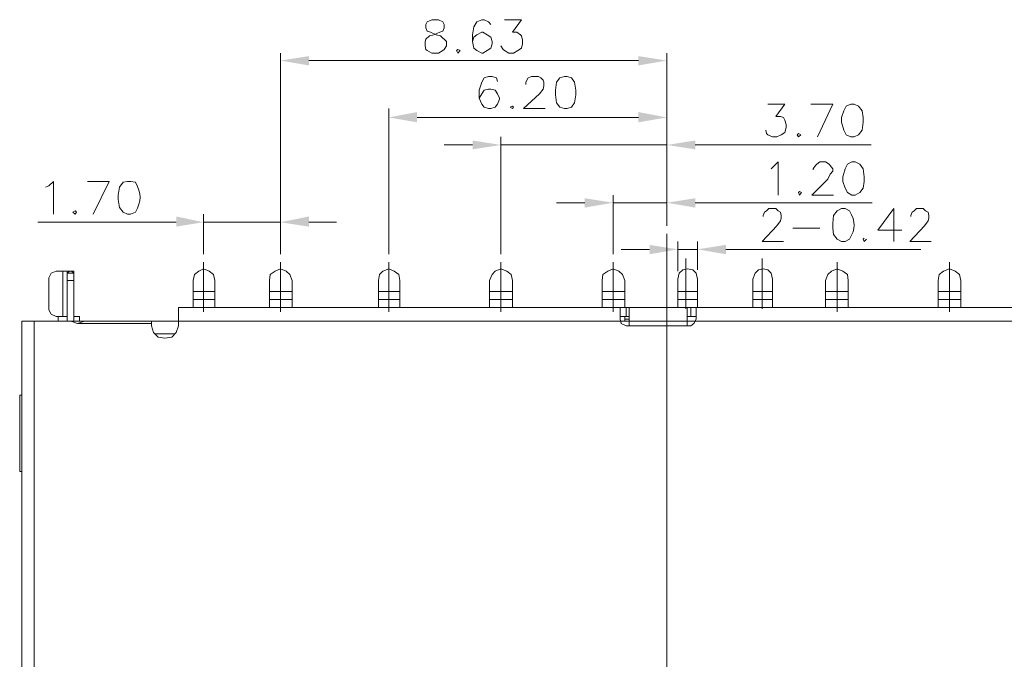
# Model space of a CAD drawing. Units: millimetres. Extents: x -17.5 to 0.2, y -17.9 to -5.6.
# Drawn here: x -15.9 to -13.7, y -8.2 to -6.8 of the extents above; entities that cross this region are included whole.
import ezdxf

# ---------------------------------------------------------------- set-up
doc = ezdxf.new("R2010")
doc.units = ezdxf.units.MM
doc.header["$MEASUREMENT"] = 0
doc.layers.get('0').update_dxf_attribs({"linetype": 'CONTINUOUS'})

msp = doc.modelspace()

# ---------------------------------------------------------------- hatches: boundary and pattern name
at = {"true_color": 0x000007}
for points in [[(-15.2475, -6.8484), (-15.2475, -6.8696), (-15.3121, -6.8585)], [(-14.4972, -6.8484), (-14.4972, -6.8696), (-14.4326, -6.8585)], [(-15.0011, -6.9757), (-15.0011, -6.999), (-15.0657, -6.9879)], [(-14.4972, -6.9757), (-14.4972, -6.999), (-14.4326, -6.9879)], [(-14.8749, -7.0404), (-14.8749, -7.0606), (-14.8102, -7.0505)], [(-14.3679, -7.0404), (-14.3679, -7.0606), (-14.4326, -7.0505)], [(-14.6194, -7.1718), (-14.6194, -7.193), (-14.5547, -7.1819)], [(-14.3679, -7.1718), (-14.3679, -7.193), (-14.4326, -7.1819)], [(-15.5494, -7.2132), (-15.5494, -7.2364), (-15.4878, -7.2263)], [(-15.2475, -7.2132), (-15.2475, -7.2364), (-15.3121, -7.2263)], [(-14.4719, -7.2779), (-14.4719, -7.2991), (-14.4073, -7.288)], [(-14.2982, -7.2779), (-14.2982, -7.2991), (-14.3629, -7.288)]]:
    msp.add_hatch(color=7, dxfattribs=at).paths.add_polyline_path(points)

# ---------------------------------------------------------------- linework, layer by layer
at = {"color": 7, "linetype": 'Continuous', "lineweight": 9, "true_color": 0x000007}
for points in [[(-14.9678, -6.7655), (-14.9779, -6.7706), (-14.9809, -6.7767), (-14.9809, -6.7837), (-14.9779, -6.7918), (-14.9708, -6.7938), (-14.9577, -6.7999), (-14.9476, -6.8019), (-14.9344, -6.8151), (-14.9344, -6.8252), (-14.9395, -6.8332), (-14.9425, -6.8353), (-14.9526, -6.8413), (-14.9678, -6.8413), (-14.9779, -6.8353), (-14.9809, -6.8332), (-14.9829, -6.8252), (-14.9829, -6.8151), (-14.9809, -6.81), (-14.9728, -6.8019), (-14.9627, -6.7999), (-14.9496, -6.7938), (-14.9425, -6.7918), (-14.9395, -6.7837), (-14.9395, -6.7767), (-14.9425, -6.7706), (-14.9526, -6.7655)], [(-14.9082, -6.8332), (-14.9112, -6.8353), (-14.9082, -6.8413), (-14.9031, -6.8353)], [(-14.6658, -6.8949), (-14.6759, -6.8979), (-14.684, -6.908), (-14.686, -6.9262), (-14.686, -6.9363), (-14.684, -6.9545), (-14.6759, -6.9646), (-14.6658, -6.9676), (-14.6598, -6.9676), (-14.6497, -6.9646), (-14.6426, -6.9545), (-14.6396, -6.9363), (-14.6396, -6.9262), (-14.6426, -6.908), (-14.6497, -6.8979), (-14.6598, -6.8949)], [(-14.784, -6.9626), (-14.789, -6.9646), (-14.784, -6.9676), (-14.782, -6.9646)], [(-14.0135, -6.9575), (-14.0246, -6.9626), (-14.0296, -6.9727), (-14.0347, -6.9879), (-14.0347, -6.999), (-14.0296, -7.0172), (-14.0246, -7.0273), (-14.0135, -7.0323), (-14.0064, -7.0323), (-13.9963, -7.0273), (-13.9882, -7.0172), (-13.9852, -6.999), (-13.9852, -6.9879), (-13.9882, -6.9727), (-13.9963, -6.9626), (-14.0064, -6.9575)], [(-14.1326, -7.0242), (-14.1357, -7.0273), (-14.1326, -7.0323), (-14.1276, -7.0273)], [(-14.0114, -7.0889), (-14.0215, -7.094), (-14.0266, -7.1051), (-14.0316, -7.1233), (-14.0316, -7.1334), (-14.0266, -7.1485), (-14.0215, -7.1586), (-14.0114, -7.1647), (-14.0034, -7.1647), (-13.9933, -7.1586), (-13.9852, -7.1485), (-13.9832, -7.1334), (-13.9832, -7.1233), (-13.9852, -7.1051), (-13.9933, -7.094), (-14.0034, -7.0889)], [(-14.1306, -7.1566), (-14.1326, -7.1586), (-14.1306, -7.1647), (-14.1256, -7.1586)], [(-15.7797, -7.2001), (-15.7847, -7.2031), (-15.7797, -7.2081), (-15.7767, -7.2031)]]:
    msp.add_lwpolyline(points, close=True, dxfattribs=at)
for points in [[(-14.8335, -6.7767), (-14.8385, -6.7706), (-14.8486, -6.7655), (-14.8537, -6.7655), (-14.8648, -6.7706), (-14.8718, -6.7817), (-14.8749, -6.7999), (-14.8749, -6.8151), (-14.8718, -6.8302), (-14.8648, -6.8353), (-14.8537, -6.8413), (-14.8516, -6.8413), (-14.8415, -6.8353), (-14.8335, -6.8302), (-14.8304, -6.8201), (-14.8304, -6.8151), (-14.8335, -6.805), (-14.8415, -6.7999), (-14.8516, -6.7938), (-14.8537, -6.7938), (-14.8648, -6.7999), (-14.8718, -6.805), (-14.8749, -6.8151)], [(-14.8022, -6.7655), (-14.7638, -6.7655), (-14.784, -6.7938), (-14.7739, -6.7938), (-14.7658, -6.7999), (-14.7638, -6.8019), (-14.7608, -6.812), (-14.7608, -6.8201), (-14.7638, -6.8302), (-14.7719, -6.8353), (-14.782, -6.8413), (-14.7921, -6.8413), (-14.8022, -6.8353), (-14.8052, -6.8332), (-14.8102, -6.8252)], [(-15.3121, -7.2991), (-15.3121, -6.8413), (-15.3121, -6.8413)], [(-14.4972, -6.8585), (-15.2475, -6.8585), (-15.2475, -6.8585)], [(-14.4326, -7.2344), (-14.4326, -6.8413), (-14.4326, -6.8413)], [(-14.8183, -6.906), (-14.8203, -6.8979), (-14.8304, -6.8949), (-14.8385, -6.8949), (-14.8486, -6.8979), (-14.8537, -6.908), (-14.8597, -6.9262), (-14.8597, -6.9444), (-14.8537, -6.9575), (-14.8486, -6.9646), (-14.8385, -6.9676), (-14.8335, -6.9676), (-14.8234, -6.9646), (-14.8183, -6.9575), (-14.8133, -6.9464), (-14.8133, -6.9444), (-14.8183, -6.9343), (-14.8234, -6.9262), (-14.8335, -6.9232), (-14.8385, -6.9232), (-14.8486, -6.9262), (-14.8537, -6.9343), (-14.8597, -6.9444)], [(-14.7537, -6.9131), (-14.7537, -6.908), (-14.7486, -6.8979), (-14.7406, -6.8949), (-14.7244, -6.8949), (-14.7193, -6.8979), (-14.7143, -6.903), (-14.7123, -6.908), (-14.7123, -6.9161), (-14.7143, -6.9232), (-14.7224, -6.9343), (-14.7587, -6.9676), (-14.7092, -6.9676)], [(-15.0657, -7.2991), (-15.0657, -6.9676), (-15.0657, -6.9676)], [(-14.4326, -7.2344), (-14.4326, -6.9676), (-14.4326, -6.9676)], [(-14.2023, -6.9575), (-14.1639, -6.9575), (-14.1841, -6.9858), (-14.174, -6.9858), (-14.167, -6.9879), (-14.1639, -6.9939), (-14.1609, -7.004), (-14.1609, -7.0111), (-14.1639, -7.0222), (-14.172, -7.0273), (-14.1821, -7.0323), (-14.1922, -7.0323), (-14.2023, -7.0273), (-14.2053, -7.0242), (-14.2074, -7.0172)], [(-14.0892, -7.0323), (-14.0549, -6.9575), (-14.1044, -6.9575)], [(-14.4972, -6.9879), (-15.0011, -6.9879), (-15.0011, -6.9879)], [(-14.8102, -7.2991), (-14.8102, -7.0323), (-14.8102, -7.0323)], [(-14.4326, -7.2344), (-14.4326, -7.0323), (-14.4326, -7.0323)], [(-14.8749, -7.0505), (-14.9395, -7.0505), (-14.9395, -7.0505)], [(-14.8102, -7.0505), (-14.4326, -7.0505), (-14.4326, -7.0505)], [(-14.3679, -7.0505), (-13.967, -7.0505), (-13.967, -7.0505)], [(-14.1952, -7.1051), (-14.1791, -7.0889), (-14.1791, -7.1647)], [(-14.0993, -7.1071), (-14.0993, -7.1051), (-14.0943, -7.097), (-14.0912, -7.094), (-14.0842, -7.0889), (-14.071, -7.0889), (-14.0629, -7.094), (-14.0609, -7.097), (-14.0549, -7.1051), (-14.0549, -7.1101), (-14.0609, -7.1172), (-14.066, -7.1283), (-14.1023, -7.1647), (-14.0529, -7.1647)], [(-15.8473, -7.1465), (-15.8393, -7.1435), (-15.8292, -7.1334), (-15.8292, -7.2081)], [(-15.7383, -7.2081), (-15.7019, -7.1334), (-15.7514, -7.1334)], [(-15.6605, -7.1334), (-15.6706, -7.1354), (-15.6787, -7.1465), (-15.6817, -7.1647), (-15.6817, -7.1748), (-15.6787, -7.193), (-15.6706, -7.2031), (-15.6605, -7.2081), (-15.6535, -7.2081), (-15.6423, -7.2031)], [(-15.6423, -7.1354), (-15.6535, -7.1334), (-15.6605, -7.1334)], [(-14.5547, -7.2991), (-14.5547, -7.1647), (-14.5547, -7.1647)], [(-14.4326, -7.2344), (-14.4326, -7.1647), (-14.4326, -7.1647)], [(-14.6194, -7.1819), (-14.684, -7.1819), (-14.684, -7.1819)], [(-14.5547, -7.1819), (-14.4326, -7.1819), (-14.4326, -7.1819)], [(-14.3679, -7.1819), (-13.965, -7.1819), (-13.965, -7.1819)], [(-14.2134, -7.2132), (-14.2134, -7.2112), (-14.2104, -7.2031), (-14.2053, -7.2001), (-14.2003, -7.195), (-14.1841, -7.195), (-14.1791, -7.2001), (-14.174, -7.2031), (-14.172, -7.2112), (-14.172, -7.2162), (-14.174, -7.2233), (-14.1821, -7.2344), (-14.2154, -7.2698), (-14.167, -7.2698)], [(-14.0347, -7.195), (-14.0448, -7.2001), (-14.0529, -7.2112), (-14.0549, -7.2294), (-14.0549, -7.2395), (-14.0529, -7.2546), (-14.0448, -7.2647), (-14.0347, -7.2698), (-14.0266, -7.2698), (-14.0165, -7.2647)], [(-14.0165, -7.2001), (-14.0266, -7.195), (-14.0347, -7.195)], [(-13.9155, -7.195), (-13.9519, -7.2445), (-13.8973, -7.2445)], [(-13.9155, -7.195), (-13.9155, -7.2698), (-13.9155, -7.2698)], [(-13.8771, -7.2132), (-13.8771, -7.2112), (-13.8741, -7.2031), (-13.8691, -7.2001), (-13.864, -7.195), (-13.8489, -7.195), (-13.8438, -7.2001), (-13.8378, -7.2031), (-13.8357, -7.2112), (-13.8357, -7.2162), (-13.8378, -7.2233), (-13.8458, -7.2344), (-13.8792, -7.2698), (-13.8307, -7.2698)], [(-15.4878, -7.2991), (-15.4878, -7.2081), (-15.4878, -7.2081)], [(-15.3121, -7.2991), (-15.3121, -7.2081), (-15.3121, -7.2081)], [(-15.5494, -7.2263), (-15.8645, -7.2263), (-15.8645, -7.2263)], [(-15.3121, -7.2263), (-15.4878, -7.2263), (-15.4878, -7.2263)], [(-15.2475, -7.2263), (-15.1849, -7.2263), (-15.1849, -7.2263)], [(-14.1458, -7.2395), (-14.0842, -7.2395), (-14.0842, -7.2395)], [(-13.9832, -7.2627), (-13.9852, -7.2647), (-13.9832, -7.2698), (-13.9781, -7.2647)], [(-14.4073, -7.3375), (-14.4073, -7.2698), (-14.4073, -7.2698)], [(-14.3629, -7.3345), (-14.3629, -7.2698), (-14.3629, -7.2698)], [(-14.4719, -7.288), (-14.5366, -7.288), (-14.5366, -7.288)], [(-14.4073, -7.288), (-14.3629, -7.288), (-14.3629, -7.288)], [(-14.2982, -7.288), (-13.8539, -7.288), (-13.8539, -7.288)]]:
    msp.add_lwpolyline(points, dxfattribs=at)
at = {"color": 7, "linetype": 'Continuous', "lineweight": 15, "true_color": 0x000007}
for points in [[(-14.4326, -7.2526), (-14.4326, -10.2326), (-14.4326, -10.2326)], [(-15.4878, -7.4305), (-15.4878, -7.3173), (-15.4878, -7.3173)], [(-15.3121, -7.4305), (-15.3121, -7.3173), (-15.3121, -7.3173)], [(-15.0657, -7.4305), (-15.0657, -7.3173), (-15.0657, -7.3173)], [(-14.8102, -7.4305), (-14.8102, -7.3173), (-14.8102, -7.3173)], [(-14.5547, -7.4305), (-14.5547, -7.3173), (-14.5547, -7.3173)], [(-14.3891, -7.4234), (-14.3891, -7.3092), (-14.3891, -7.3092)], [(-14.2154, -7.4234), (-14.2154, -7.3092), (-14.2154, -7.3092)], [(-14.0448, -7.4305), (-14.0448, -7.3173), (-14.0448, -7.3173)], [(-13.7893, -7.4305), (-13.7893, -7.3173), (-13.7893, -7.3173)]]:
    msp.add_lwpolyline(points, dxfattribs=at)
at = {"color": 7, "linetype": 'Continuous', "lineweight": 20, "true_color": 0x000007}
for points in [[(-15.8231, -7.3375), (-15.8342, -7.3425), (-15.8393, -7.3527)], [(-15.8393, -7.3527), (-15.8393, -7.4254), (-15.8393, -7.4254)], [(-15.8231, -7.3375), (-15.7827, -7.3375), (-15.7827, -7.3375)], [(-15.808, -7.3375), (-15.808, -7.4406), (-15.808, -7.4406)], [(-15.7928, -7.3375), (-15.7979, -7.3425), (-15.7979, -7.3425)], [(-15.7979, -7.4517), (-15.7979, -7.3375), (-15.7979, -7.3375)], [(-15.7827, -7.3425), (-15.7979, -7.3425), (-15.7979, -7.3425)], [(-15.7827, -7.3425), (-15.7878, -7.3375), (-15.7878, -7.3375)], [(-15.7827, -7.4517), (-15.7827, -7.3375), (-15.7827, -7.3375)], [(-15.4616, -7.3587), (-15.4646, -7.3456), (-15.4747, -7.3375), (-15.4878, -7.3324), (-15.4979, -7.3375), (-15.508, -7.3456), (-15.5111, -7.3587)], [(-15.2859, -7.3587), (-15.2909, -7.3456), (-15.299, -7.3375), (-15.3121, -7.3324), (-15.3242, -7.3375), (-15.3354, -7.3456), (-15.3374, -7.3587)], [(-15.0405, -7.3587), (-15.0425, -7.3456), (-15.0536, -7.3375), (-15.0657, -7.3324), (-15.0789, -7.3375), (-15.0869, -7.3456), (-15.089, -7.3587)], [(-14.784, -7.3587), (-14.787, -7.3456), (-14.7971, -7.3375), (-14.8102, -7.3324), (-14.8234, -7.3375), (-14.8304, -7.3456), (-14.8365, -7.3587)], [(-14.5285, -7.3587), (-14.5335, -7.3456), (-14.5416, -7.3375), (-14.5547, -7.3324), (-14.5669, -7.3375), (-14.578, -7.3456), (-14.58, -7.3587)], [(-14.3629, -7.3557), (-14.3659, -7.3425), (-14.373, -7.3345), (-14.3861, -7.3324), (-14.3962, -7.3345), (-14.4043, -7.3425), (-14.4073, -7.3557)], [(-14.1922, -7.3557), (-14.1952, -7.3425), (-14.2023, -7.3345), (-14.2134, -7.3324), (-14.2235, -7.3345), (-14.2316, -7.3425), (-14.2366, -7.3557)], [(-14.0195, -7.3587), (-14.0215, -7.3456), (-14.0316, -7.3375), (-14.0448, -7.3324), (-14.0579, -7.3375), (-14.066, -7.3456), (-14.071, -7.3587)], [(-13.763, -7.3587), (-13.7661, -7.3456), (-13.7762, -7.3375), (-13.7893, -7.3324), (-13.8024, -7.3375), (-13.8125, -7.3456), (-13.8145, -7.3587)], [(-15.7827, -7.3587), (-15.7979, -7.3587), (-15.7979, -7.3587)], [(-15.5111, -7.4204), (-15.5111, -7.3587), (-15.5111, -7.3587)], [(-15.4616, -7.4204), (-15.4616, -7.3587), (-15.4616, -7.3587)], [(-15.3374, -7.4204), (-15.3374, -7.3587), (-15.3374, -7.3587)], [(-15.2859, -7.4204), (-15.2859, -7.3587), (-15.2859, -7.3587)], [(-15.089, -7.4204), (-15.089, -7.3587), (-15.089, -7.3587)], [(-15.0405, -7.4204), (-15.0405, -7.3587), (-15.0405, -7.3587)], [(-14.8365, -7.4204), (-14.8365, -7.3587), (-14.8365, -7.3587)], [(-14.784, -7.4204), (-14.784, -7.3587), (-14.784, -7.3587)], [(-14.58, -7.4204), (-14.58, -7.3587), (-14.58, -7.3587)], [(-14.5285, -7.4204), (-14.5285, -7.3587), (-14.5285, -7.3587)], [(-14.4073, -7.3557), (-14.4073, -7.4204), (-14.4073, -7.4204)], [(-14.3629, -7.4204), (-14.3629, -7.3557), (-14.3629, -7.3557)], [(-14.2366, -7.4204), (-14.2366, -7.3557), (-14.2366, -7.3557)], [(-14.1922, -7.3557), (-14.1922, -7.4204), (-14.1922, -7.4204)], [(-14.071, -7.4204), (-14.071, -7.3587), (-14.071, -7.3587)], [(-14.0195, -7.4204), (-14.0195, -7.3587), (-14.0195, -7.3587)], [(-13.8145, -7.4204), (-13.8145, -7.3587), (-13.8145, -7.3587)], [(-13.763, -7.4204), (-13.763, -7.3587), (-13.763, -7.3587)], [(-15.5111, -7.384), (-15.4616, -7.384), (-15.4616, -7.384)], [(-15.3374, -7.384), (-15.2859, -7.384), (-15.2859, -7.384)], [(-15.089, -7.384), (-15.0405, -7.384), (-15.0405, -7.384)], [(-14.8365, -7.384), (-14.784, -7.384), (-14.784, -7.384)], [(-14.58, -7.384), (-14.5285, -7.384), (-14.5285, -7.384)], [(-14.4073, -7.384), (-14.3629, -7.384), (-14.3629, -7.384)], [(-14.2366, -7.384), (-14.1922, -7.384), (-14.1922, -7.384)], [(-14.071, -7.384), (-14.0195, -7.384), (-14.0195, -7.384)], [(-13.8145, -7.384), (-13.763, -7.384), (-13.763, -7.384)], [(-15.5111, -7.4022), (-15.4616, -7.4022), (-15.4616, -7.4022)], [(-15.3374, -7.4022), (-15.2859, -7.4022), (-15.2859, -7.4022)], [(-15.089, -7.4022), (-15.0405, -7.4022), (-15.0405, -7.4022)], [(-14.8365, -7.4022), (-14.784, -7.4022), (-14.784, -7.4022)], [(-14.58, -7.4022), (-14.5285, -7.4022), (-14.5285, -7.4022)], [(-14.4073, -7.4022), (-14.3629, -7.4022), (-14.3629, -7.4022)], [(-14.2366, -7.4022), (-14.1922, -7.4022), (-14.1922, -7.4022)], [(-14.071, -7.4022), (-14.0195, -7.4022), (-14.0195, -7.4022)], [(-13.8145, -7.4022), (-13.763, -7.4022), (-13.763, -7.4022)], [(-15.8393, -7.4254), (-15.8342, -7.4355), (-15.8231, -7.4406)], [(-15.8231, -7.4406), (-15.7979, -7.4406), (-15.7979, -7.4406)], [(-15.8181, -7.4517), (-15.8181, -7.4406), (-15.8181, -7.4406)], [(-15.7696, -7.4406), (-15.7827, -7.4406), (-15.7827, -7.4406)], [(-15.7696, -7.4517), (-15.7696, -7.4406), (-15.7696, -7.4406)], [(-15.5444, -7.4204), (-15.5444, -7.4618), (-15.5444, -7.4618)], [(-15.5444, -7.4204), (-13.3187, -7.4204), (-13.3187, -7.4204)], [(-14.5386, -7.4204), (-14.5386, -7.4466), (-14.5386, -7.4466)], [(-14.5386, -7.4406), (-14.5184, -7.4406), (-14.5184, -7.4406)], [(-14.5285, -7.4406), (-14.5285, -7.4517), (-14.5285, -7.4517)], [(-14.5255, -7.4406), (-14.5255, -7.4204), (-14.5255, -7.4204)], [(-14.5184, -7.4618), (-14.5184, -7.4204), (-14.5184, -7.4204)], [(-14.3861, -7.4618), (-14.3861, -7.4204), (-14.3861, -7.4204)], [(-14.3861, -7.4406), (-14.3659, -7.4406), (-14.3659, -7.4406)], [(-14.378, -7.4204), (-14.378, -7.4406), (-14.378, -7.4406)], [(-14.3659, -7.4204), (-14.3659, -7.4466), (-14.3659, -7.4466)], [(-15.9009, -9.5182), (-15.9009, -7.4517), (-15.9009, -7.4517)], [(-15.9009, -7.4517), (-12.9622, -7.4517), (-12.9622, -7.4517)], [(-15.8726, -8.2813), (-15.8726, -7.4517), (-15.8726, -7.4517)], [(-15.7898, -7.4517), (-15.7746, -7.4567), (-15.7585, -7.4517)], [(-15.7746, -7.4567), (-15.606, -7.4567), (-15.606, -7.4567)], [(-15.606, -7.4517), (-15.606, -7.4618), (-15.606, -7.4618)], [(-15.606, -7.4618), (-15.6009, -7.4769), (-15.5908, -7.4881), (-15.5757, -7.4901), (-15.5595, -7.4881), (-15.5494, -7.4769), (-15.5444, -7.4618)], [(-14.5386, -7.4466), (-14.5366, -7.4567), (-14.5255, -7.4618)], [(-14.5285, -7.4466), (-14.5184, -7.4466), (-14.5184, -7.4466)], [(-14.5255, -7.4618), (-14.378, -7.4618), (-14.378, -7.4618)], [(-14.378, -7.4618), (-14.371, -7.4567), (-14.3659, -7.4466)], [(-15.5525, -7.48), (-15.5989, -7.48), (-15.5989, -7.48)], [(-15.9059, -7.7932), (-15.9059, -7.6194), (-15.9059, -7.6194)], [(-15.9059, -7.6194), (-15.9009, -7.6194), (-15.9009, -7.6194)], [(-15.9009, -7.7932), (-15.9059, -7.7932), (-15.9059, -7.7932)]]:
    msp.add_lwpolyline(points, dxfattribs=at)
at = {"color": 7, "linetype": 'Continuous', "lineweight": 9, "true_color": 0x000007}
for points in [[(-15.6423, -7.2031), (-15.6282, -7.1778), (-15.6282, -7.1617), (-15.6423, -7.1354)], [(-14.0165, -7.2647), (-14.0024, -7.2395), (-14.0024, -7.2273), (-14.0165, -7.2001)]]:
    msp.add_open_spline(points, degree=3, dxfattribs=at)

doc.saveas('drawing.dxf')
